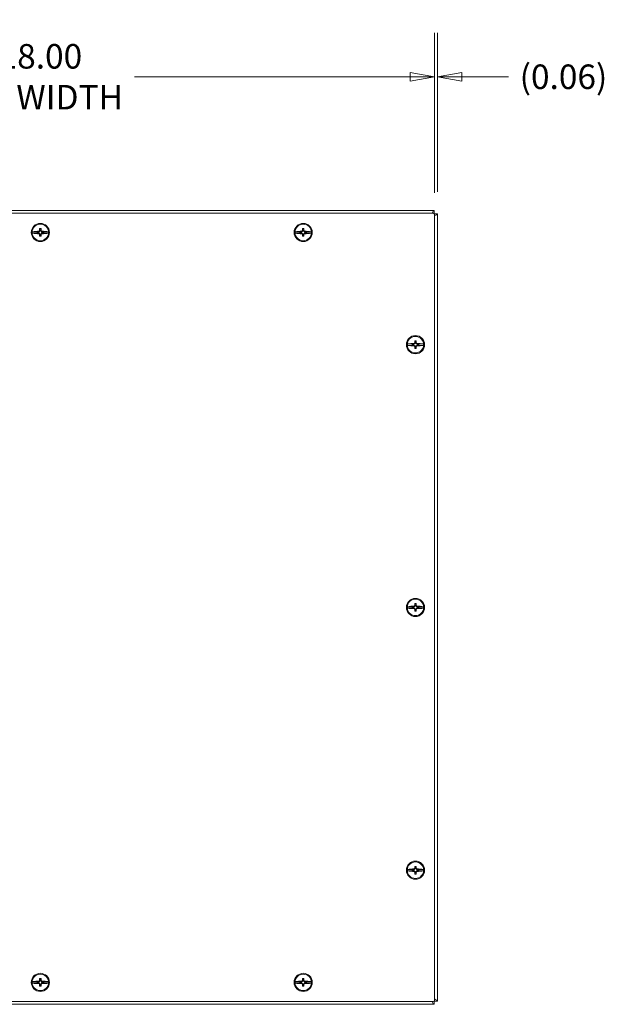
# Model space of a CAD drawing. Units: inches. Extents: x 8 to 130, y 2 to 81.
# Drawn here: x 38 to 51, y 39 to 62 of the extents above; entities that cross this region are included whole.
import ezdxf

# ---------------------------------------------------------------- set-up
doc = ezdxf.new("R2010")
doc.units = ezdxf.units.IN
doc.header["$LTSCALE"] = 8
doc.header["$MEASUREMENT"] = 0
doc.layers.get('0').update_dxf_attribs({"lineweight": 0})
doc.layers.add('Dimension (ANSI)', color=7, linetype='Continuous', lineweight=5)
doc.layers.add('Visible (ANSI)', color=7, linetype='Continuous', lineweight=5)
doc.styles.add('ROMANS', font='tahoma.ttf')
doc.dimstyles.new('Default (ANSI)', dxfattribs={"dimscale": 8, "dimtxt": 0.07, "dimasz": 0.07, "dimexe": 0.125, "dimexo": 0.0625, "dimgap": 0.031496, "dimtad": 0, "dimtih": 1, "dimtoh": 1, "dimrnd": 1e-08, "dimzin": 0, "dimdsep": 46, "dimtxsty": 'ROMANS', "dimblk": 'Filled-1', "dimcen": 0.09, "dimdle": 0.393701, "dimclrd": 256, "dimclre": 256, "dimclrt": 256, "dimadec": 0, "dimazin": 0, "dimtfac": 0.928571, "dimtofl": 0, "dimtmove": 0, "dimatfit": 3, "dimfxl": 1, "dimtolj": 1, "dimtzin": 0, "dimlwd": -1, "dimlwe": -1, "dimarcsym": 0})

# ---------------------------------------------------------------- blocks, each defined once
blk = doc.blocks.new('Filled-1')
at = {"color": 0}
for p, q in [((0, 0), (-1, 0.179)), ((-1, 0.179), (-1, -0.179)), ((-1, 0), (0, 0)), ((-1, -0.179), (0, 0))]:
    blk.add_line(p, q, dxfattribs=at)
at = {"color": 0, "flags": 128}
blk.add_lwpolyline([(-1, -0.179), (0, 0), (-1, 0.179), (-1, -0.179)], dxfattribs=at)
at = {"color": 0}
blk.add_solid([(-1, -0.179), (0, 0), (-1, 0.179), (-1, -0.179)], dxfattribs=at)
blk = doc.blocks.new('*D7')
at = {"layer": 'Defpoints', "color": 0}
for p in [(47.028, 60.272), (29.028, 57.123), (47.028, 57.123)]:
    blk.add_point(p, dxfattribs=at)
at = {"layer": 'Dimension (ANSI)'}
for p, q in [((29.028, 57.623), (29.028, 61.272)), ((47.028, 57.623), (47.028, 61.272)), ((29.588, 60.272), (35.878, 60.272)), ((46.468, 60.272), (40.177, 60.272))]:
    blk.add_line(p, q, dxfattribs=at)
at = {"layer": 'Dimension (ANSI)', "xscale": 0.5600000023841858, "yscale": 0.5600000023841858, "zscale": 0.5600000023841858, "rotation": 180}
blk.add_blockref('Filled-1', (29.028, 60.272), dxfattribs=at)
at = {"layer": 'Dimension (ANSI)', "xscale": 0.5600000023841858, "yscale": 0.5600000023841858, "zscale": 0.5600000023841858}
blk.add_blockref('Filled-1', (47.028, 60.272), dxfattribs=at)
at = {"layer": 'Dimension (ANSI)', "insert": (38.028, 60.272), "char_height": 0.56, "attachment_point": 5, "style": 'ROMANS'}
blk.add_mtext('\\A1;\\fTahoma|b0|i0;\\H0.5600;18.00\\P\\fTahoma|b0|i0;\\H0.5600;LID WIDTH', dxfattribs=at)
blk = doc.blocks.new('*D8')
at = {"layer": 'Defpoints', "color": 0}
for p in [(47.028, 60.272), (47.028, 57.123), (47.09, 57.142)]:
    blk.add_point(p, dxfattribs=at)
at = {"layer": 'Dimension (ANSI)'}
for p, q in [((47.028, 57.623), (47.028, 61.272)), ((47.09, 57.642), (47.09, 61.272)), ((46.468, 60.272), (45.908, 60.272)), ((47.65, 60.272), (48.715, 60.272))]:
    blk.add_line(p, q, dxfattribs=at)
at = {"layer": 'Dimension (ANSI)', "xscale": 0.5600000023841858, "yscale": 0.5600000023841858, "zscale": 0.5600000023841858}
blk.add_blockref('Filled-1', (47.028, 60.272), dxfattribs=at)
at = {"layer": 'Dimension (ANSI)', "xscale": 0.5600000023841858, "yscale": 0.5600000023841858, "zscale": 0.5600000023841858, "rotation": 180}
blk.add_blockref('Filled-1', (47.09, 60.272), dxfattribs=at)
at = {"layer": 'Dimension (ANSI)', "insert": (49.969, 60.272), "char_height": 0.56, "attachment_point": 5, "style": 'ROMANS'}
blk.add_mtext('\\A1;(0.06)', dxfattribs=at)

msp = doc.modelspace()

# ---------------------------------------------------------------- linework, layer by layer
at = {"layer": 'Visible (ANSI)'}
for p, q in [((29.0398, 57.2166), (47.0154, 57.2166)), ((29.0589, 57.1541), (46.9964, 57.1541)), ((47.0154, 57.2166), (47.0154, 57.1476)), ((47.0211, 57.1419), (47.0901, 57.1419)), ((47.0276, 57.1228), (47.0276, 39.1853)), ((47.0901, 57.1419), (47.0901, 39.1663)), ((37.9924, 56.7332), (37.8429, 56.7332)), ((37.8429, 56.7), (37.9924, 56.7)), ((37.9505, 56.7297), (37.9505, 56.7035)), ((37.9889, 56.7297), (37.9505, 56.7297)), ((37.9505, 56.7297), (37.9644, 56.7252)), ((37.9505, 56.7035), (37.9644, 56.708)), ((37.9505, 56.7035), (37.9889, 56.7035)), ((37.9908, 56.7252), (37.9644, 56.7252)), ((37.9644, 56.7252), (37.9644, 56.708)), ((37.9644, 56.708), (37.9908, 56.708)), ((37.9924, 56.7332), (37.9889, 56.7297)), ((37.9889, 56.7297), (37.9908, 56.7252)), ((37.9889, 56.7035), (37.9908, 56.708)), ((37.9889, 56.7035), (37.9924, 56.7)), ((38.019, 56.7534), (37.9908, 56.7252)), ((37.9908, 56.708), (38.019, 56.6798)), ((37.9993, 56.746), (37.9924, 56.7332)), ((37.9924, 56.7), (37.9993, 56.6872)), ((38.0103, 56.757), (38.019, 56.7534)), ((38.0103, 56.6762), (38.019, 56.6798)), ((38.011, 56.8042), (38.019, 56.7798)), ((38.0362, 56.7798), (38.019, 56.7798)), ((38.019, 56.7798), (38.019, 56.7534)), ((38.019, 56.6798), (38.019, 56.6534)), ((38.0442, 56.8042), (38.0362, 56.7798)), ((38.0362, 56.7534), (38.0362, 56.7798)), ((38.0449, 56.757), (38.0362, 56.7534)), ((38.0644, 56.7252), (38.0362, 56.7534)), ((38.0362, 56.6798), (38.0644, 56.708)), ((38.0449, 56.6762), (38.0362, 56.6798)), ((38.0362, 56.6534), (38.0362, 56.6798)), ((38.0628, 56.7332), (38.0559, 56.746)), ((38.0559, 56.6872), (38.0628, 56.7)), ((38.2123, 56.7332), (38.0628, 56.7332)), ((38.0663, 56.7297), (38.0628, 56.7332)), ((38.0628, 56.7), (38.0663, 56.7035)), ((38.0628, 56.7), (38.2123, 56.7)), ((38.0663, 56.7297), (38.0644, 56.7252)), ((38.0908, 56.7252), (38.0644, 56.7252)), ((38.0663, 56.7035), (38.0644, 56.708)), ((38.0644, 56.708), (38.0908, 56.708)), ((38.1047, 56.7297), (38.0663, 56.7297)), ((38.0663, 56.7035), (38.1047, 56.7035)), ((38.1047, 56.7297), (38.0908, 56.7252)), ((38.0908, 56.708), (38.0908, 56.7252)), ((38.1047, 56.7035), (38.0908, 56.708)), ((38.1047, 56.7035), (38.1047, 56.7297)), ((43.9924, 56.7332), (43.8429, 56.7332)), ((43.8429, 56.7), (43.9924, 56.7)), ((43.9505, 56.7297), (43.9505, 56.7035)), ((43.9889, 56.7297), (43.9505, 56.7297)), ((43.9505, 56.7297), (43.9644, 56.7252)), ((43.9505, 56.7035), (43.9644, 56.708)), ((43.9505, 56.7035), (43.9889, 56.7035)), ((43.9908, 56.7252), (43.9644, 56.7252)), ((43.9644, 56.7252), (43.9644, 56.708)), ((43.9644, 56.708), (43.9908, 56.708)), ((43.9924, 56.7332), (43.9889, 56.7297)), ((43.9889, 56.7297), (43.9908, 56.7252)), ((43.9889, 56.7035), (43.9908, 56.708)), ((43.9889, 56.7035), (43.9924, 56.7)), ((44.019, 56.7534), (43.9908, 56.7252)), ((43.9908, 56.708), (44.019, 56.6798)), ((43.9993, 56.746), (43.9924, 56.7332)), ((43.9924, 56.7), (43.9993, 56.6872)), ((44.0103, 56.757), (44.019, 56.7534)), ((44.0103, 56.6762), (44.019, 56.6798)), ((44.011, 56.8042), (44.019, 56.7798)), ((44.0362, 56.7798), (44.019, 56.7798)), ((44.019, 56.7798), (44.019, 56.7534)), ((44.019, 56.6798), (44.019, 56.6534)), ((44.0442, 56.8042), (44.0362, 56.7798)), ((44.0362, 56.7534), (44.0362, 56.7798)), ((44.0449, 56.757), (44.0362, 56.7534)), ((44.0644, 56.7252), (44.0362, 56.7534)), ((44.0362, 56.6798), (44.0644, 56.708)), ((44.0449, 56.6762), (44.0362, 56.6798)), ((44.0362, 56.6534), (44.0362, 56.6798)), ((44.0628, 56.7332), (44.0559, 56.746)), ((44.0559, 56.6872), (44.0628, 56.7)), ((44.2123, 56.7332), (44.0628, 56.7332)), ((44.0663, 56.7297), (44.0628, 56.7332)), ((44.0628, 56.7), (44.0663, 56.7035)), ((44.0628, 56.7), (44.2123, 56.7)), ((44.0663, 56.7297), (44.0644, 56.7252)), ((44.0908, 56.7252), (44.0644, 56.7252)), ((44.0663, 56.7035), (44.0644, 56.708)), ((44.0644, 56.708), (44.0908, 56.708)), ((44.1047, 56.7297), (44.0663, 56.7297)), ((44.0663, 56.7035), (44.1047, 56.7035)), ((44.1047, 56.7297), (44.0908, 56.7252)), ((44.0908, 56.708), (44.0908, 56.7252)), ((44.1047, 56.7035), (44.0908, 56.708)), ((44.1047, 56.7035), (44.1047, 56.7297)), ((38.011, 56.629), (38.019, 56.6534)), ((38.019, 56.6534), (38.0362, 56.6534)), ((38.0442, 56.629), (38.0362, 56.6534)), ((44.011, 56.629), (44.019, 56.6534)), ((44.019, 56.6534), (44.0362, 56.6534)), ((44.0442, 56.629), (44.0362, 56.6534)), ((46.5815, 54.1909), (46.5533, 54.1627)), ((46.5728, 54.1945), (46.5815, 54.1909)), ((46.5735, 54.2417), (46.5815, 54.2173)), ((46.5815, 54.2173), (46.5815, 54.1909)), ((46.5987, 54.2173), (46.5815, 54.2173)), ((46.6067, 54.2417), (46.5987, 54.2173)), ((46.5987, 54.1909), (46.5987, 54.2173)), ((46.6074, 54.1945), (46.5987, 54.1909)), ((46.6269, 54.1627), (46.5987, 54.1909)), ((46.5549, 54.1707), (46.4054, 54.1707)), ((46.4054, 54.1375), (46.5549, 54.1375)), ((46.513, 54.1672), (46.513, 54.141)), ((46.5514, 54.1672), (46.513, 54.1672)), ((46.513, 54.1672), (46.5269, 54.1627)), ((46.513, 54.141), (46.5269, 54.1455)), ((46.513, 54.141), (46.5514, 54.141)), ((46.5269, 54.1627), (46.5269, 54.1455)), ((46.5533, 54.1627), (46.5269, 54.1627)), ((46.5269, 54.1455), (46.5533, 54.1455)), ((46.5549, 54.1707), (46.5514, 54.1672)), ((46.5514, 54.1672), (46.5533, 54.1627)), ((46.5514, 54.141), (46.5533, 54.1455)), ((46.5514, 54.141), (46.5549, 54.1375)), ((46.5533, 54.1455), (46.5815, 54.1173)), ((46.5618, 54.1835), (46.5549, 54.1707)), ((46.5549, 54.1375), (46.5618, 54.1247)), ((46.5728, 54.1137), (46.5815, 54.1173)), ((46.5735, 54.0665), (46.5815, 54.0909)), ((46.5815, 54.1173), (46.5815, 54.0909)), ((46.5815, 54.0909), (46.5987, 54.0909)), ((46.5987, 54.1173), (46.6269, 54.1455)), ((46.6074, 54.1137), (46.5987, 54.1173)), ((46.5987, 54.0909), (46.5987, 54.1173)), ((46.6067, 54.0665), (46.5987, 54.0909)), ((46.6253, 54.1707), (46.6184, 54.1835)), ((46.6184, 54.1247), (46.6253, 54.1375)), ((46.7748, 54.1707), (46.6253, 54.1707)), ((46.6288, 54.1672), (46.6253, 54.1707)), ((46.6253, 54.1375), (46.6288, 54.141)), ((46.6253, 54.1375), (46.7748, 54.1375)), ((46.6288, 54.1672), (46.6269, 54.1627)), ((46.6533, 54.1627), (46.6269, 54.1627)), ((46.6288, 54.141), (46.6269, 54.1455)), ((46.6269, 54.1455), (46.6533, 54.1455)), ((46.6672, 54.1672), (46.6288, 54.1672)), ((46.6288, 54.141), (46.6672, 54.141)), ((46.6672, 54.1672), (46.6533, 54.1627)), ((46.6533, 54.1455), (46.6533, 54.1627)), ((46.6672, 54.141), (46.6533, 54.1455)), ((46.6672, 54.141), (46.6672, 54.1672)), ((46.5549, 48.1707), (46.4054, 48.1707)), ((46.4054, 48.1375), (46.5549, 48.1375)), ((46.513, 48.1672), (46.513, 48.141)), ((46.5514, 48.1672), (46.513, 48.1672)), ((46.513, 48.1672), (46.5269, 48.1627)), ((46.513, 48.141), (46.5269, 48.1455)), ((46.513, 48.141), (46.5514, 48.141)), ((46.5269, 48.1627), (46.5269, 48.1455)), ((46.5533, 48.1627), (46.5269, 48.1627)), ((46.5269, 48.1455), (46.5533, 48.1455)), ((46.5549, 48.1707), (46.5514, 48.1672)), ((46.5514, 48.1672), (46.5533, 48.1627)), ((46.5514, 48.141), (46.5533, 48.1455)), ((46.5514, 48.141), (46.5549, 48.1375)), ((46.5815, 48.1909), (46.5533, 48.1627)), ((46.5533, 48.1455), (46.5815, 48.1173)), ((46.5618, 48.1835), (46.5549, 48.1707)), ((46.5549, 48.1375), (46.5618, 48.1247)), ((46.5728, 48.1945), (46.5815, 48.1909)), ((46.5728, 48.1137), (46.5815, 48.1173)), ((46.5735, 48.2417), (46.5815, 48.2173)), ((46.5815, 48.2173), (46.5815, 48.1909)), ((46.5987, 48.2173), (46.5815, 48.2173)), ((46.5815, 48.1173), (46.5815, 48.0909)), ((46.6067, 48.2417), (46.5987, 48.2173)), ((46.5987, 48.1909), (46.5987, 48.2173)), ((46.6074, 48.1945), (46.5987, 48.1909)), ((46.6269, 48.1627), (46.5987, 48.1909)), ((46.5987, 48.1173), (46.6269, 48.1455)), ((46.6074, 48.1137), (46.5987, 48.1173)), ((46.5987, 48.0909), (46.5987, 48.1173)), ((46.6253, 48.1707), (46.6184, 48.1835)), ((46.6184, 48.1247), (46.6253, 48.1375)), ((46.7748, 48.1707), (46.6253, 48.1707)), ((46.6288, 48.1672), (46.6253, 48.1707)), ((46.6253, 48.1375), (46.6288, 48.141)), ((46.6253, 48.1375), (46.7748, 48.1375)), ((46.6288, 48.1672), (46.6269, 48.1627)), ((46.6533, 48.1627), (46.6269, 48.1627)), ((46.6288, 48.141), (46.6269, 48.1455)), ((46.6269, 48.1455), (46.6533, 48.1455)), ((46.6672, 48.1672), (46.6288, 48.1672)), ((46.6288, 48.141), (46.6672, 48.141)), ((46.6672, 48.1672), (46.6533, 48.1627)), ((46.6533, 48.1455), (46.6533, 48.1627)), ((46.6672, 48.141), (46.6533, 48.1455)), ((46.6672, 48.141), (46.6672, 48.1672)), ((46.5735, 48.0665), (46.5815, 48.0909)), ((46.5815, 48.0909), (46.5987, 48.0909)), ((46.6067, 48.0665), (46.5987, 48.0909)), ((46.5549, 42.1707), (46.4054, 42.1707)), ((46.4054, 42.1375), (46.5549, 42.1375)), ((46.513, 42.1672), (46.513, 42.141)), ((46.5514, 42.1672), (46.513, 42.1672)), ((46.513, 42.1672), (46.5269, 42.1627)), ((46.513, 42.141), (46.5269, 42.1455)), ((46.513, 42.141), (46.5514, 42.141)), ((46.5269, 42.1627), (46.5269, 42.1455)), ((46.5533, 42.1627), (46.5269, 42.1627)), ((46.5269, 42.1455), (46.5533, 42.1455)), ((46.5549, 42.1707), (46.5514, 42.1672)), ((46.5514, 42.1672), (46.5533, 42.1627)), ((46.5514, 42.141), (46.5533, 42.1455)), ((46.5514, 42.141), (46.5549, 42.1375)), ((46.5815, 42.1909), (46.5533, 42.1627)), ((46.5533, 42.1455), (46.5815, 42.1173)), ((46.5618, 42.1835), (46.5549, 42.1707)), ((46.5549, 42.1375), (46.5618, 42.1247)), ((46.5728, 42.1945), (46.5815, 42.1909)), ((46.5728, 42.1137), (46.5815, 42.1173)), ((46.5735, 42.2417), (46.5815, 42.2173)), ((46.5735, 42.0665), (46.5815, 42.0909)), ((46.5815, 42.2173), (46.5815, 42.1909)), ((46.5987, 42.2173), (46.5815, 42.2173)), ((46.5815, 42.1173), (46.5815, 42.0909)), ((46.5815, 42.0909), (46.5987, 42.0909)), ((46.6067, 42.2417), (46.5987, 42.2173)), ((46.5987, 42.1909), (46.5987, 42.2173)), ((46.6074, 42.1945), (46.5987, 42.1909)), ((46.6269, 42.1627), (46.5987, 42.1909)), ((46.5987, 42.1173), (46.6269, 42.1455)), ((46.6074, 42.1137), (46.5987, 42.1173)), ((46.5987, 42.0909), (46.5987, 42.1173)), ((46.6067, 42.0665), (46.5987, 42.0909)), ((46.6253, 42.1707), (46.6184, 42.1835)), ((46.6184, 42.1247), (46.6253, 42.1375)), ((46.7748, 42.1707), (46.6253, 42.1707)), ((46.6288, 42.1672), (46.6253, 42.1707)), ((46.6253, 42.1375), (46.6288, 42.141)), ((46.6253, 42.1375), (46.7748, 42.1375)), ((46.6288, 42.1672), (46.6269, 42.1627)), ((46.6533, 42.1627), (46.6269, 42.1627)), ((46.6288, 42.141), (46.6269, 42.1455)), ((46.6269, 42.1455), (46.6533, 42.1455)), ((46.6672, 42.1672), (46.6288, 42.1672)), ((46.6288, 42.141), (46.6672, 42.141)), ((46.6672, 42.1672), (46.6533, 42.1627)), ((46.6533, 42.1455), (46.6533, 42.1627)), ((46.6672, 42.141), (46.6533, 42.1455)), ((46.6672, 42.141), (46.6672, 42.1672)), ((37.9924, 39.6082), (37.8429, 39.6082)), ((37.8429, 39.575), (37.9924, 39.575)), ((37.9505, 39.6047), (37.9505, 39.5785)), ((37.9889, 39.6047), (37.9505, 39.6047)), ((37.9505, 39.6047), (37.9644, 39.6002)), ((37.9505, 39.5785), (37.9644, 39.583)), ((37.9505, 39.5785), (37.9889, 39.5785)), ((37.9908, 39.6002), (37.9644, 39.6002)), ((37.9644, 39.6002), (37.9644, 39.583)), ((37.9644, 39.583), (37.9908, 39.583)), ((37.9924, 39.6082), (37.9889, 39.6047)), ((37.9889, 39.6047), (37.9908, 39.6002)), ((37.9889, 39.5785), (37.9908, 39.583)), ((37.9889, 39.5785), (37.9924, 39.575)), ((38.019, 39.6284), (37.9908, 39.6002)), ((37.9908, 39.583), (38.019, 39.5548)), ((37.9993, 39.621), (37.9924, 39.6082)), ((37.9924, 39.575), (37.9993, 39.5622)), ((38.0103, 39.632), (38.019, 39.6284)), ((38.011, 39.6792), (38.019, 39.6548)), ((38.0362, 39.6548), (38.019, 39.6548)), ((38.019, 39.6548), (38.019, 39.6284)), ((38.0442, 39.6792), (38.0362, 39.6548)), ((38.0362, 39.6284), (38.0362, 39.6548)), ((38.0449, 39.632), (38.0362, 39.6284)), ((38.0644, 39.6002), (38.0362, 39.6284)), ((38.0362, 39.5548), (38.0644, 39.583)), ((38.0628, 39.6082), (38.0559, 39.621)), ((38.0559, 39.5622), (38.0628, 39.575)), ((38.2123, 39.6082), (38.0628, 39.6082)), ((38.0663, 39.6047), (38.0628, 39.6082)), ((38.0628, 39.575), (38.0663, 39.5785)), ((38.0628, 39.575), (38.2123, 39.575)), ((38.0663, 39.6047), (38.0644, 39.6002)), ((38.0908, 39.6002), (38.0644, 39.6002)), ((38.0663, 39.5785), (38.0644, 39.583)), ((38.0644, 39.583), (38.0908, 39.583)), ((38.1047, 39.6047), (38.0663, 39.6047)), ((38.0663, 39.5785), (38.1047, 39.5785)), ((38.1047, 39.6047), (38.0908, 39.6002)), ((38.0908, 39.583), (38.0908, 39.6002)), ((38.1047, 39.5785), (38.0908, 39.583)), ((38.1047, 39.5785), (38.1047, 39.6047)), ((43.9924, 39.6082), (43.8429, 39.6082)), ((43.8429, 39.575), (43.9924, 39.575)), ((43.9505, 39.6047), (43.9505, 39.5785)), ((43.9889, 39.6047), (43.9505, 39.6047)), ((43.9505, 39.6047), (43.9644, 39.6002)), ((43.9505, 39.5785), (43.9644, 39.583)), ((43.9505, 39.5785), (43.9889, 39.5785)), ((43.9908, 39.6002), (43.9644, 39.6002)), ((43.9644, 39.6002), (43.9644, 39.583)), ((43.9644, 39.583), (43.9908, 39.583)), ((43.9924, 39.6082), (43.9889, 39.6047)), ((43.9889, 39.6047), (43.9908, 39.6002)), ((43.9889, 39.5785), (43.9908, 39.583)), ((43.9889, 39.5785), (43.9924, 39.575)), ((44.019, 39.6284), (43.9908, 39.6002)), ((43.9908, 39.583), (44.019, 39.5548)), ((43.9993, 39.621), (43.9924, 39.6082)), ((43.9924, 39.575), (43.9993, 39.5622)), ((44.0103, 39.632), (44.019, 39.6284)), ((44.011, 39.6792), (44.019, 39.6548)), ((44.0362, 39.6548), (44.019, 39.6548)), ((44.019, 39.6548), (44.019, 39.6284)), ((44.0442, 39.6792), (44.0362, 39.6548)), ((44.0362, 39.6284), (44.0362, 39.6548)), ((44.0449, 39.632), (44.0362, 39.6284)), ((44.0644, 39.6002), (44.0362, 39.6284)), ((44.0362, 39.5548), (44.0644, 39.583)), ((44.0628, 39.6082), (44.0559, 39.621)), ((44.0559, 39.5622), (44.0628, 39.575)), ((44.2123, 39.6082), (44.0628, 39.6082)), ((44.0663, 39.6047), (44.0628, 39.6082)), ((44.0628, 39.575), (44.0663, 39.5785)), ((44.0628, 39.575), (44.2123, 39.575)), ((44.0663, 39.6047), (44.0644, 39.6002)), ((44.0908, 39.6002), (44.0644, 39.6002)), ((44.0663, 39.5785), (44.0644, 39.583)), ((44.0644, 39.583), (44.0908, 39.583)), ((44.1047, 39.6047), (44.0663, 39.6047)), ((44.0663, 39.5785), (44.1047, 39.5785)), ((44.1047, 39.6047), (44.0908, 39.6002)), ((44.0908, 39.583), (44.0908, 39.6002)), ((44.1047, 39.5785), (44.0908, 39.583)), ((44.1047, 39.5785), (44.1047, 39.6047)), ((38.0103, 39.5512), (38.019, 39.5548)), ((38.011, 39.504), (38.019, 39.5284)), ((38.019, 39.5548), (38.019, 39.5284)), ((38.019, 39.5284), (38.0362, 39.5284)), ((38.0449, 39.5512), (38.0362, 39.5548)), ((38.0362, 39.5284), (38.0362, 39.5548)), ((38.0442, 39.504), (38.0362, 39.5284)), ((44.0103, 39.5512), (44.019, 39.5548)), ((44.011, 39.504), (44.019, 39.5284)), ((44.019, 39.5548), (44.019, 39.5284)), ((44.019, 39.5284), (44.0362, 39.5284)), ((44.0449, 39.5512), (44.0362, 39.5548)), ((44.0362, 39.5284), (44.0362, 39.5548)), ((44.0442, 39.504), (44.0362, 39.5284)), ((46.9964, 39.1541), (29.0589, 39.1541)), ((47.0154, 39.1606), (47.0154, 39.0916)), ((47.0901, 39.1663), (47.0211, 39.1663)), ((47.0154, 39.0916), (29.0398, 39.0916))]:
    msp.add_line(p, q, dxfattribs=at)
for centre, radius in [((38.0276, 56.7166), 0.2075), ((38.0276, 56.7166), 0.1875), ((44.0276, 56.7166), 0.2075), ((44.0276, 56.7166), 0.1875), ((46.5901, 54.1541), 0.2075), ((46.5901, 54.1541), 0.1875), ((46.5901, 48.1541), 0.2075), ((46.5901, 48.1541), 0.1875), ((46.5901, 42.1541), 0.2075), ((46.5901, 42.1541), 0.1875), ((38.0276, 39.5916), 0.2075), ((44.0276, 39.5916), 0.2075), ((38.0276, 39.5916), 0.1875), ((44.0276, 39.5916), 0.1875)]:
    msp.add_circle(centre, radius, dxfattribs=at)
for centre, radius, start, end in [((46.9964, 57.1228), 0.0312, 0, 90), ((38.0276, 56.7166), 0.1854, 174.86368, 185.13632), ((38.0276, 56.7166), 0.1854, 354.86368, 5.13632), ((44.0276, 56.7166), 0.1854, 174.86368, 185.13632), ((44.0276, 56.7166), 0.1854, 354.86368, 5.13632), ((46.5901, 54.1541), 0.1854, 174.86368, 185.13632), ((46.5901, 54.1541), 0.1854, 354.86368, 5.13632), ((46.5901, 48.1541), 0.1854, 174.86368, 185.13632), ((46.5901, 48.1541), 0.1854, 354.86368, 5.13632), ((46.5901, 42.1541), 0.1854, 174.86368, 185.13632), ((46.5901, 42.1541), 0.1854, 354.86368, 5.13632), ((38.0276, 39.5916), 0.1854, 174.86368, 185.13632), ((38.0276, 39.5916), 0.1854, 354.86368, 5.13632), ((44.0276, 39.5916), 0.1854, 174.86368, 185.13632), ((44.0276, 39.5916), 0.1854, 354.86368, 5.13632), ((46.9964, 39.1853), 0.0312, 270, 0)]:
    msp.add_arc(centre, radius, start, end, dxfattribs=at)
for centre, major_axis, ratio, start_param, end_param in [((38.0276, 56.6508), (-0.3688, 0), 0.258819, 4.7892647, 5.2271007), ((38.0276, 56.7824), (0.3688, 0), 0.258819, 4.1976772, 4.6355132), ((38.0218, 56.7224), (-0.2651, -0.2651), 0.0871557, 4.6687459, 4.7103495), ((38.0218, 56.7108), (0.2651, -0.2651), 0.0871557, 4.7144285, 4.7560321), ((38.0428, 56.7166), (0, -0.3747), 0.0871557, 4.4763622, 4.6043393), ((38.0428, 56.7166), (0, -0.3747), 0.0871557, 4.8204386, 4.9484158), ((38.0276, 56.7073), (-0.3749, 0), 0.258819, 4.6682027, 4.7565753), ((38.0124, 56.7166), (0, 0.3747), 0.0871557, 4.8204386, 4.9484158), ((38.0124, 56.7166), (0, 0.3747), 0.0871557, 4.4763622, 4.6043393), ((38.0334, 56.7224), (-0.2651, 0.2651), 0.0871557, 4.7144285, 4.7560321), ((38.0334, 56.7108), (0.2651, 0.2651), 0.0871557, 4.6687459, 4.7103495), ((38.0276, 56.6508), (-0.3688, 0), 0.258819, 4.1976772, 4.6355132), ((38.0276, 56.7824), (0.3688, 0), 0.258819, 4.7892647, 5.2271007), ((44.0276, 56.6508), (-0.3688, 0), 0.258819, 4.7892647, 5.2271007), ((44.0276, 56.7824), (0.3688, 0), 0.258819, 4.1976772, 4.6355132), ((44.0218, 56.7224), (-0.2651, -0.2651), 0.0871557, 4.6687459, 4.7103495), ((44.0218, 56.7108), (0.2651, -0.2651), 0.0871557, 4.7144285, 4.7560321), ((44.0428, 56.7166), (0, -0.3747), 0.0871557, 4.4763622, 4.6043393), ((44.0428, 56.7166), (0, -0.3747), 0.0871557, 4.8204386, 4.9484158), ((44.0276, 56.7073), (-0.3749, 0), 0.258819, 4.6682027, 4.7565753), ((44.0124, 56.7166), (0, 0.3747), 0.0871557, 4.8204386, 4.9484158), ((44.0124, 56.7166), (0, 0.3747), 0.0871557, 4.4763622, 4.6043393), ((44.0334, 56.7224), (-0.2651, 0.2651), 0.0871557, 4.7144285, 4.7560321), ((44.0334, 56.7108), (0.2651, 0.2651), 0.0871557, 4.6687459, 4.7103495), ((44.0276, 56.6508), (-0.3688, 0), 0.258819, 4.1976772, 4.6355132), ((44.0276, 56.7824), (0.3688, 0), 0.258819, 4.7892647, 5.2271007), ((38.0276, 56.7259), (0.3749, 0), 0.258819, 4.6682027, 4.7565753), ((44.0276, 56.7259), (0.3749, 0), 0.258819, 4.6682027, 4.7565753), ((46.5843, 54.1599), (-0.2651, -0.2651), 0.0871557, 4.6687459, 4.7103495), ((46.6053, 54.1541), (0, -0.3747), 0.0871557, 4.4763622, 4.6043393), ((46.5901, 54.1448), (-0.3749, 0), 0.258819, 4.6682027, 4.7565753), ((46.5749, 54.1541), (0, 0.3747), 0.0871557, 4.8204386, 4.9484158), ((46.5959, 54.1599), (-0.2651, 0.2651), 0.0871557, 4.7144285, 4.7560321), ((46.5901, 54.0883), (-0.3688, 0), 0.258819, 4.7892647, 5.2271007), ((46.5901, 54.2199), (0.3688, 0), 0.258819, 4.1976772, 4.6355132), ((46.5843, 54.1483), (0.2651, -0.2651), 0.0871557, 4.7144285, 4.7560321), ((46.6053, 54.1541), (0, -0.3747), 0.0871557, 4.8204386, 4.9484158), ((46.5901, 54.1634), (0.3749, 0), 0.258819, 4.6682027, 4.7565753), ((46.5749, 54.1541), (0, 0.3747), 0.0871557, 4.4763622, 4.6043393), ((46.5959, 54.1483), (0.2651, 0.2651), 0.0871557, 4.6687459, 4.7103495), ((46.5901, 54.0883), (-0.3688, 0), 0.258819, 4.1976772, 4.6355132), ((46.5901, 54.2199), (0.3688, 0), 0.258819, 4.7892647, 5.2271007), ((46.5901, 48.0883), (-0.3688, 0), 0.258819, 4.7892647, 5.2271007), ((46.5901, 48.2199), (0.3688, 0), 0.258819, 4.1976772, 4.6355132), ((46.5843, 48.1599), (-0.2651, -0.2651), 0.0871557, 4.6687459, 4.7103495), ((46.5843, 48.1483), (0.2651, -0.2651), 0.0871557, 4.7144285, 4.7560321), ((46.6053, 48.1541), (0, -0.3747), 0.0871557, 4.4763622, 4.6043393), ((46.5901, 48.1448), (-0.3749, 0), 0.258819, 4.6682027, 4.7565753), ((46.5749, 48.1541), (0, 0.3747), 0.0871557, 4.8204386, 4.9484158), ((46.5959, 48.1599), (-0.2651, 0.2651), 0.0871557, 4.7144285, 4.7560321), ((46.5959, 48.1483), (0.2651, 0.2651), 0.0871557, 4.6687459, 4.7103495), ((46.5901, 48.0883), (-0.3688, 0), 0.258819, 4.1976772, 4.6355132), ((46.5901, 48.2199), (0.3688, 0), 0.258819, 4.7892647, 5.2271007), ((46.6053, 48.1541), (0, -0.3747), 0.0871557, 4.8204386, 4.9484158), ((46.5901, 48.1634), (0.3749, 0), 0.258819, 4.6682027, 4.7565753), ((46.5749, 48.1541), (0, 0.3747), 0.0871557, 4.4763622, 4.6043393), ((46.5901, 42.0883), (-0.3688, 0), 0.258819, 4.7892647, 5.2271007), ((46.5901, 42.2199), (0.3688, 0), 0.258819, 4.1976772, 4.6355132), ((46.5843, 42.1599), (-0.2651, -0.2651), 0.0871557, 4.6687459, 4.7103495), ((46.5843, 42.1483), (0.2651, -0.2651), 0.0871557, 4.7144285, 4.7560321), ((46.6053, 42.1541), (0, -0.3747), 0.0871557, 4.4763622, 4.6043393), ((46.6053, 42.1541), (0, -0.3747), 0.0871557, 4.8204386, 4.9484158), ((46.5901, 42.1448), (-0.3749, 0), 0.258819, 4.6682027, 4.7565753), ((46.5901, 42.1634), (0.3749, 0), 0.258819, 4.6682027, 4.7565753), ((46.5749, 42.1541), (0, 0.3747), 0.0871557, 4.8204386, 4.9484158), ((46.5749, 42.1541), (0, 0.3747), 0.0871557, 4.4763622, 4.6043393), ((46.5959, 42.1599), (-0.2651, 0.2651), 0.0871557, 4.7144285, 4.7560321), ((46.5959, 42.1483), (0.2651, 0.2651), 0.0871557, 4.6687459, 4.7103495), ((46.5901, 42.0883), (-0.3688, 0), 0.258819, 4.1976772, 4.6355132), ((46.5901, 42.2199), (0.3688, 0), 0.258819, 4.7892647, 5.2271007), ((38.0276, 39.5258), (-0.3688, 0), 0.258819, 4.7892647, 5.2271007), ((38.0276, 39.6574), (0.3688, 0), 0.258819, 4.1976772, 4.6355132), ((38.0218, 39.5974), (-0.2651, -0.2651), 0.0871557, 4.6687459, 4.7103495), ((38.0428, 39.5916), (0, -0.3747), 0.0871557, 4.4763622, 4.6043393), ((38.0276, 39.5823), (-0.3749, 0), 0.258819, 4.6682027, 4.7565753), ((38.0124, 39.5916), (0, 0.3747), 0.0871557, 4.8204386, 4.9484158), ((38.0334, 39.5974), (-0.2651, 0.2651), 0.0871557, 4.7144285, 4.7560321), ((38.0276, 39.5258), (-0.3688, 0), 0.258819, 4.1976772, 4.6355132), ((38.0276, 39.6574), (0.3688, 0), 0.258819, 4.7892647, 5.2271007), ((44.0276, 39.5258), (-0.3688, 0), 0.258819, 4.7892647, 5.2271007), ((44.0276, 39.6574), (0.3688, 0), 0.258819, 4.1976772, 4.6355132), ((44.0218, 39.5974), (-0.2651, -0.2651), 0.0871557, 4.6687459, 4.7103495), ((44.0428, 39.5916), (0, -0.3747), 0.0871557, 4.4763622, 4.6043393), ((44.0276, 39.5823), (-0.3749, 0), 0.258819, 4.6682027, 4.7565753), ((44.0124, 39.5916), (0, 0.3747), 0.0871557, 4.8204386, 4.9484158), ((44.0334, 39.5974), (-0.2651, 0.2651), 0.0871557, 4.7144285, 4.7560321), ((44.0276, 39.5258), (-0.3688, 0), 0.258819, 4.1976772, 4.6355132), ((44.0276, 39.6574), (0.3688, 0), 0.258819, 4.7892647, 5.2271007), ((38.0218, 39.5858), (0.2651, -0.2651), 0.0871557, 4.7144285, 4.7560321), ((38.0428, 39.5916), (0, -0.3747), 0.0871557, 4.8204386, 4.9484158), ((38.0276, 39.6009), (0.3749, 0), 0.258819, 4.6682027, 4.7565753), ((38.0124, 39.5916), (0, 0.3747), 0.0871557, 4.4763622, 4.6043393), ((38.0334, 39.5858), (0.2651, 0.2651), 0.0871557, 4.6687459, 4.7103495), ((44.0218, 39.5858), (0.2651, -0.2651), 0.0871557, 4.7144285, 4.7560321), ((44.0428, 39.5916), (0, -0.3747), 0.0871557, 4.8204386, 4.9484158), ((44.0276, 39.6009), (0.3749, 0), 0.258819, 4.6682027, 4.7565753), ((44.0124, 39.5916), (0, 0.3747), 0.0871557, 4.4763622, 4.6043393), ((44.0334, 39.5858), (0.2651, 0.2651), 0.0871557, 4.6687459, 4.7103495)]:
    msp.add_ellipse(centre, major_axis=major_axis, ratio=ratio, start_param=start_param, end_param=end_param, dxfattribs=at)
for points, knots in [([(47.0154, 57.2166), (47.0027, 57.2166), (46.99, 57.1954), (46.9773, 57.1631), (46.9761, 57.1602), (46.9749, 57.1572), (46.9738, 57.1541)], [0, 0, 0, 0, 1.0563308, 1.0563308, 1.0563308, 1.1525312, 1.1525312, 1.1525312, 1.1525312]), ([(47.0275, 57.1003), (47.0478, 57.108), (47.0655, 57.1156), (47.0765, 57.1233), (47.0854, 57.1295), (47.0901, 57.1357), (47.0901, 57.1419)], [0.4182652, 0.4182652, 0.4182652, 0.4182652, 1.0563308, 1.0563308, 1.0563308, 1.5707963, 1.5707963, 1.5707963, 1.5707963]), ([(37.8429, 56.7332), (37.8432, 56.7333), (37.8435, 56.7334), (37.8445, 56.7336), (37.8452, 56.7338), (37.8461, 56.7339)], [0.016156754, 0.016156754, 0.016156754, 0.016156754, 0.019638366, 0.019638366, 0.02628455, 0.02628455, 0.02628455, 0.02628455]), ([(37.8461, 56.6993), (37.8452, 56.6994), (37.8445, 56.6996), (37.8435, 56.6998), (37.8432, 56.6999), (37.8429, 56.7)], [0.127130834, 0.127130834, 0.127130834, 0.127130834, 0.133777018, 0.133777018, 0.13725863, 0.13725863, 0.13725863, 0.13725863]), ([(38.2091, 56.7339), (38.21, 56.7338), (38.2107, 56.7336), (38.2117, 56.7334), (38.212, 56.7333), (38.2123, 56.7332)], [0.127130834, 0.127130834, 0.127130834, 0.127130834, 0.133777018, 0.133777018, 0.13725863, 0.13725863, 0.13725863, 0.13725863]), ([(38.2123, 56.7), (38.212, 56.6999), (38.2117, 56.6998), (38.2107, 56.6996), (38.21, 56.6994), (38.2091, 56.6993)], [0.016156754, 0.016156754, 0.016156754, 0.016156754, 0.019638366, 0.019638366, 0.02628455, 0.02628455, 0.02628455, 0.02628455]), ([(43.8429, 56.7332), (43.8432, 56.7333), (43.8435, 56.7334), (43.8445, 56.7336), (43.8452, 56.7338), (43.8461, 56.7339)], [0.016156754, 0.016156754, 0.016156754, 0.016156754, 0.019638366, 0.019638366, 0.02628455, 0.02628455, 0.02628455, 0.02628455]), ([(43.8461, 56.6993), (43.8452, 56.6994), (43.8445, 56.6996), (43.8435, 56.6998), (43.8432, 56.6999), (43.8429, 56.7)], [0.127130834, 0.127130834, 0.127130834, 0.127130834, 0.133777018, 0.133777018, 0.13725863, 0.13725863, 0.13725863, 0.13725863]), ([(44.2091, 56.7339), (44.21, 56.7338), (44.2107, 56.7336), (44.2117, 56.7334), (44.212, 56.7333), (44.2123, 56.7332)], [0.127130834, 0.127130834, 0.127130834, 0.127130834, 0.133777018, 0.133777018, 0.13725863, 0.13725863, 0.13725863, 0.13725863]), ([(44.2123, 56.7), (44.212, 56.6999), (44.2117, 56.6998), (44.2107, 56.6996), (44.21, 56.6994), (44.2091, 56.6993)], [0.016156754, 0.016156754, 0.016156754, 0.016156754, 0.019638366, 0.019638366, 0.02628455, 0.02628455, 0.02628455, 0.02628455]), ([(46.4054, 54.1707), (46.4057, 54.1708), (46.406, 54.1709), (46.407, 54.1711), (46.4077, 54.1713), (46.4086, 54.1714)], [0.016156754, 0.016156754, 0.016156754, 0.016156754, 0.019638366, 0.019638366, 0.02628455, 0.02628455, 0.02628455, 0.02628455]), ([(46.4086, 54.1368), (46.4077, 54.1369), (46.407, 54.1371), (46.406, 54.1373), (46.4057, 54.1374), (46.4054, 54.1375)], [0.127130834, 0.127130834, 0.127130834, 0.127130834, 0.133777018, 0.133777018, 0.13725863, 0.13725863, 0.13725863, 0.13725863]), ([(46.7716, 54.1714), (46.7725, 54.1713), (46.7732, 54.1711), (46.7742, 54.1709), (46.7745, 54.1708), (46.7748, 54.1707)], [0.127130834, 0.127130834, 0.127130834, 0.127130834, 0.133777018, 0.133777018, 0.13725863, 0.13725863, 0.13725863, 0.13725863]), ([(46.7748, 54.1375), (46.7745, 54.1374), (46.7742, 54.1373), (46.7732, 54.1371), (46.7725, 54.1369), (46.7716, 54.1368)], [0.016156754, 0.016156754, 0.016156754, 0.016156754, 0.019638366, 0.019638366, 0.02628455, 0.02628455, 0.02628455, 0.02628455]), ([(46.4054, 48.1707), (46.4057, 48.1708), (46.406, 48.1709), (46.407, 48.1711), (46.4077, 48.1713), (46.4086, 48.1714)], [0.016156754, 0.016156754, 0.016156754, 0.016156754, 0.019638366, 0.019638366, 0.02628455, 0.02628455, 0.02628455, 0.02628455]), ([(46.4086, 48.1368), (46.4077, 48.1369), (46.407, 48.1371), (46.406, 48.1373), (46.4057, 48.1374), (46.4054, 48.1375)], [0.127130834, 0.127130834, 0.127130834, 0.127130834, 0.133777018, 0.133777018, 0.13725863, 0.13725863, 0.13725863, 0.13725863]), ([(46.7716, 48.1714), (46.7725, 48.1713), (46.7732, 48.1711), (46.7742, 48.1709), (46.7745, 48.1708), (46.7748, 48.1707)], [0.127130834, 0.127130834, 0.127130834, 0.127130834, 0.133777018, 0.133777018, 0.13725863, 0.13725863, 0.13725863, 0.13725863]), ([(46.7748, 48.1375), (46.7745, 48.1374), (46.7742, 48.1373), (46.7732, 48.1371), (46.7725, 48.1369), (46.7716, 48.1368)], [0.016156754, 0.016156754, 0.016156754, 0.016156754, 0.019638366, 0.019638366, 0.02628455, 0.02628455, 0.02628455, 0.02628455]), ([(46.4054, 42.1707), (46.4057, 42.1708), (46.406, 42.1709), (46.407, 42.1711), (46.4077, 42.1713), (46.4086, 42.1714)], [0.016156754, 0.016156754, 0.016156754, 0.016156754, 0.019638366, 0.019638366, 0.02628455, 0.02628455, 0.02628455, 0.02628455]), ([(46.4086, 42.1368), (46.4077, 42.1369), (46.407, 42.1371), (46.406, 42.1373), (46.4057, 42.1374), (46.4054, 42.1375)], [0.127130834, 0.127130834, 0.127130834, 0.127130834, 0.133777018, 0.133777018, 0.13725863, 0.13725863, 0.13725863, 0.13725863]), ([(46.7716, 42.1714), (46.7725, 42.1713), (46.7732, 42.1711), (46.7742, 42.1709), (46.7745, 42.1708), (46.7748, 42.1707)], [0.127130834, 0.127130834, 0.127130834, 0.127130834, 0.133777018, 0.133777018, 0.13725863, 0.13725863, 0.13725863, 0.13725863]), ([(46.7748, 42.1375), (46.7745, 42.1374), (46.7742, 42.1373), (46.7732, 42.1371), (46.7725, 42.1369), (46.7716, 42.1368)], [0.016156754, 0.016156754, 0.016156754, 0.016156754, 0.019638366, 0.019638366, 0.02628455, 0.02628455, 0.02628455, 0.02628455]), ([(37.8429, 39.6082), (37.8432, 39.6083), (37.8435, 39.6084), (37.8445, 39.6086), (37.8452, 39.6088), (37.8461, 39.6089)], [0.016156754, 0.016156754, 0.016156754, 0.016156754, 0.019638366, 0.019638366, 0.02628455, 0.02628455, 0.02628455, 0.02628455]), ([(37.8461, 39.5743), (37.8452, 39.5744), (37.8445, 39.5746), (37.8435, 39.5748), (37.8432, 39.5749), (37.8429, 39.575)], [0.127130834, 0.127130834, 0.127130834, 0.127130834, 0.133777018, 0.133777018, 0.13725863, 0.13725863, 0.13725863, 0.13725863]), ([(38.2091, 39.6089), (38.21, 39.6088), (38.2107, 39.6086), (38.2117, 39.6084), (38.212, 39.6083), (38.2123, 39.6082)], [0.127130834, 0.127130834, 0.127130834, 0.127130834, 0.133777018, 0.133777018, 0.13725863, 0.13725863, 0.13725863, 0.13725863]), ([(38.2123, 39.575), (38.212, 39.5749), (38.2117, 39.5748), (38.2107, 39.5746), (38.21, 39.5744), (38.2091, 39.5743)], [0.016156754, 0.016156754, 0.016156754, 0.016156754, 0.019638366, 0.019638366, 0.02628455, 0.02628455, 0.02628455, 0.02628455]), ([(43.8429, 39.6082), (43.8432, 39.6083), (43.8435, 39.6084), (43.8445, 39.6086), (43.8452, 39.6088), (43.8461, 39.6089)], [0.016156754, 0.016156754, 0.016156754, 0.016156754, 0.019638366, 0.019638366, 0.02628455, 0.02628455, 0.02628455, 0.02628455]), ([(43.8461, 39.5743), (43.8452, 39.5744), (43.8445, 39.5746), (43.8435, 39.5748), (43.8432, 39.5749), (43.8429, 39.575)], [0.127130834, 0.127130834, 0.127130834, 0.127130834, 0.133777018, 0.133777018, 0.13725863, 0.13725863, 0.13725863, 0.13725863]), ([(44.2091, 39.6089), (44.21, 39.6088), (44.2107, 39.6086), (44.2117, 39.6084), (44.212, 39.6083), (44.2123, 39.6082)], [0.127130834, 0.127130834, 0.127130834, 0.127130834, 0.133777018, 0.133777018, 0.13725863, 0.13725863, 0.13725863, 0.13725863]), ([(44.2123, 39.575), (44.212, 39.5749), (44.2117, 39.5748), (44.2107, 39.5746), (44.21, 39.5744), (44.2091, 39.5743)], [0.016156754, 0.016156754, 0.016156754, 0.016156754, 0.019638366, 0.019638366, 0.02628455, 0.02628455, 0.02628455, 0.02628455]), ([(46.9738, 39.1542), (46.9815, 39.1339), (46.9891, 39.1162), (46.9968, 39.1052), (47.003, 39.0963), (47.0092, 39.0916), (47.0154, 39.0916)], [0.4182652, 0.4182652, 0.4182652, 0.4182652, 1.0563308, 1.0563308, 1.0563308, 1.5707963, 1.5707963, 1.5707963, 1.5707963]), ([(47.0901, 39.1663), (47.0901, 39.179), (47.0689, 39.1917), (47.0366, 39.2044), (47.0337, 39.2056), (47.0307, 39.2068), (47.0276, 39.2079)], [0, 0, 0, 0, 1.0563308, 1.0563308, 1.0563308, 1.1525312, 1.1525312, 1.1525312, 1.1525312])]:
    msp.add_open_spline(points, degree=3, knots=knots, dxfattribs=at)

# ---------------------------------------------------------------- dimensions: what is measured, and where the dimension line sits
at = {"layer": 'Dimension (ANSI)'}
dim = msp.add_linear_dim(base=(47.0276, 60.2725), p1=(29.0276, 57.1228), p2=(47.0276, 57.1228), text='\\fTahoma|b0|i0;\\H0.5600;<>\\P\\fTahoma|b0|i0;\\H0.5600;LID WIDTH', dimstyle='Default (ANSI)', override={"dimgap": 0.031496, "dimtih": 0, "dimtoh": 0, "dimdec": 2, "dimtol": 0, "dimlim": 0, "dimtp": 0, "dimtm": 0, "dimtdec": 2, "dimatfit": 1}, dxfattribs=at)
dim.commit()
dim.dimension.update_dxf_attribs({"geometry": '*D7', "text_midpoint": (38.0276, 60.2725), "dimtype": 160})
dim = msp.add_linear_dim(base=(47.0276, 60.2725), p1=(47.0901, 57.1419), p2=(47.0276, 57.1228), angle=180, text='(<>)', dimstyle='Default (ANSI)', override={"dimgap": 0.031496, "dimtih": 0, "dimtoh": 0, "dimdec": 2, "dimtol": 0, "dimlim": 0, "dimtp": 0, "dimtm": 0, "dimtdec": 2, "dimatfit": 1}, dxfattribs=at)
dim.commit()
dim.dimension.update_dxf_attribs({"geometry": '*D8', "text_midpoint": (49.9689, 60.2725), "dimtype": 160})

doc.saveas('drawing.dxf')
